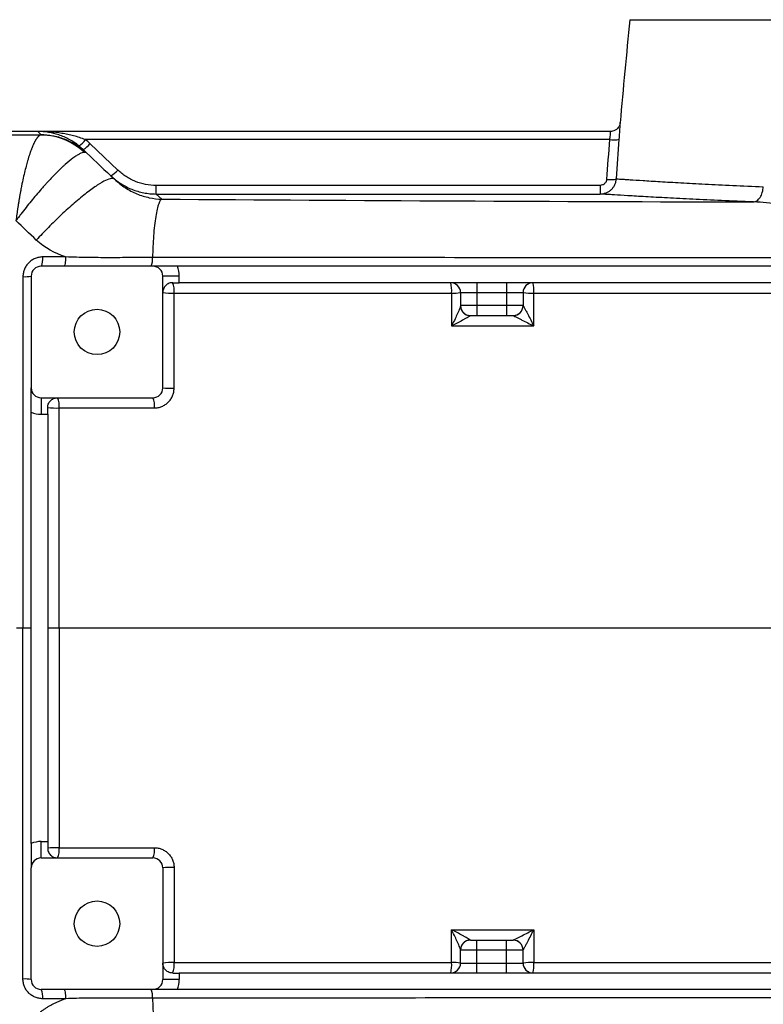
# Model space of a CAD drawing. Units: inches. Extents: x -70 to 56, y -29 to 41.
# Drawn here: x 8 to 17, y -22 to -10 of the extents above; entities that cross this region are included whole.
import ezdxf

# ---------------------------------------------------------------- set-up
doc = ezdxf.new("R2010")
doc.units = ezdxf.units.IN
doc.header["$MEASUREMENT"] = 0

msp = doc.modelspace()

# ---------------------------------------------------------------- linework, layer by layer
at = {"color": 7, "linetype": 'Continuous', "lineweight": 25}
for p, q in [((15.515, -9.997), (24.018, -9.997)), ((8.429, -11.336), (5.003, -11.336)), ((15.28, -11.336), (8.429, -11.336)), ((8.429, -11.336), (8.47, -11.376)), ((15.269, -11.433), (8.996, -11.433)), ((9.012, -11.592), (8.971, -11.553)), ((9.384, -11.798), (9.053, -11.483)), ((9.845, -12.085), (9.845, -11.982)), ((15.157, -11.982), (9.845, -11.982)), ((9.845, -12.085), (15.157, -12.085)), ((9.912, -12.147), (9.845, -12.085)), ((9.806, -12.95), (8.467, -12.95)), ((20.774, -12.95), (10.098, -12.95)), ((8.349, -13.068), (8.349, -14.407)), ((9.924, -14.407), (9.924, -13.068)), ((10.121, -13.068), (9.924, -13.068)), ((10.121, -13.147), (10.121, -13.068)), ((10.042, -13.147), (10.121, -13.147)), ((13.684, -13.147), (10.121, -13.147)), ((13.684, -13.147), (13.684, -13.265)), ((14.038, -13.147), (13.684, -13.147)), ((14.038, -13.147), (14.038, -13.265)), ((20.751, -13.147), (14.038, -13.147)), ((13.487, -13.265), (13.684, -13.265)), ((13.487, -13.265), (13.487, -13.422)), ((13.684, -13.265), (14.038, -13.265)), ((13.684, -13.265), (13.684, -13.422)), ((14.038, -13.265), (14.235, -13.265)), ((14.038, -13.265), (14.038, -13.422)), ((14.235, -13.265), (14.235, -13.422)), ((13.684, -13.422), (13.487, -13.422)), ((13.684, -13.422), (13.684, -13.541)), ((14.038, -13.422), (13.684, -13.422)), ((14.235, -13.422), (14.038, -13.422)), ((14.038, -13.422), (14.038, -13.541)), ((13.605, -13.541), (13.684, -13.541)), ((13.684, -13.541), (14.038, -13.541)), ((14.038, -13.541), (14.117, -13.541)), ((8.467, -14.525), (9.806, -14.525)), ((8.467, -14.525), (8.467, -14.722)), ((8.349, -19.863), (8.349, -14.699)), ((8.467, -14.722), (8.546, -14.722)), ((8.546, -14.722), (8.546, -14.643)), ((8.546, -14.722), (8.546, -19.84)), ((8.25, -17.281), (8.349, -17.281)), ((8.546, -17.281), (8.683, -17.281)), ((8.467, -20.037), (8.467, -19.84)), ((8.467, -19.84), (8.546, -19.84)), ((8.546, -19.84), (8.546, -19.919)), ((8.467, -20.037), (9.806, -20.037)), ((8.349, -21.493), (8.349, -20.155)), ((9.924, -20.155), (9.924, -21.493)), ((13.605, -21.021), (13.684, -21.021)), ((13.684, -21.139), (13.684, -21.021)), ((13.684, -21.021), (14.038, -21.021)), ((14.038, -21.139), (14.038, -21.021)), ((14.038, -21.021), (14.117, -21.021)), ((13.487, -21.296), (13.487, -21.139)), ((13.684, -21.139), (13.487, -21.139)), ((13.684, -21.296), (13.684, -21.139)), ((14.038, -21.139), (13.684, -21.139)), ((14.038, -21.296), (14.038, -21.139)), ((14.235, -21.139), (14.038, -21.139)), ((14.235, -21.296), (14.235, -21.139)), ((13.487, -21.296), (13.684, -21.296)), ((13.684, -21.415), (13.684, -21.296)), ((13.684, -21.296), (14.038, -21.296)), ((14.038, -21.296), (14.235, -21.296)), ((14.038, -21.415), (14.038, -21.296)), ((10.042, -21.415), (10.121, -21.415)), ((10.121, -21.415), (10.121, -21.493)), ((13.684, -21.415), (10.121, -21.415)), ((14.038, -21.415), (13.684, -21.415)), ((20.751, -21.415), (14.038, -21.415)), ((10.121, -21.493), (9.924, -21.493)), ((9.806, -21.611), (8.467, -21.611)), ((20.774, -21.611), (10.098, -21.611))]:
    msp.add_line(p, q, dxfattribs=at)
at = {"color": 7, "linetype": 'Continuous', "lineweight": 25, "flags": 128}
msp.add_lwpolyline([(13.487, -13.425), (13.489, -13.448), (13.495, -13.468)], dxfattribs=at)
at = {"color": 7, "linetype": 'Continuous', "lineweight": 25}
for centre in [(9.137, -13.737), (9.137, -20.824)]:
    msp.add_circle(centre, 0.272, dxfattribs=at)
for centre, radius, start, end in [((86.005, -17.281), 70.866, 174.10085, 175.10229), ((8.733, -11.253), 0.32, 306.3938, 325.5886), ((15.316, -11.174), 0.264, 259.8658, 285.6365), ((8.822, -11.298), 0.295, 300.3203, 321.2861), ((9.154, -11.613), 0.295, 300.3203, 321.2861), ((8.301, -12.865), 0.187, 332.8701, 7.9264), ((9.611, -12.869), 0.191, 334.8649, 7.0667), ((8.467, -13.068), 0.118, 90, 180), ((9.806, -13.068), 0.118, 0, 90), ((9.806, -13.068), 0.315, 0, 22.0243), ((8.272, -12.678), 0.397, 266.82, 281.1719), ((9.818, -13.24), 0.242, 352.4536, 22.524), ((13.369, -13.265), 0.118, 0, 90), ((13.044, -13.24), 0.338, 354.5458, 15.9151), ((14.353, -13.265), 0.118, 90, 180), ((13.979, -13.239), 0.385, 355.208, 13.9103), ((10.022, -12.647), 0.626, 261.0044, 273.3638), ((13.405, -12.812), 0.461, 266.9035, 280.2285), ((14.329, -12.686), 0.587, 260.755, 273.2941), ((13.605, -13.422), 0.118, 180, 270), ((14.117, -13.422), 0.118, 270, 0), ((14.117, -13.423), 0.118, 270.0159, 0.1197), ((8.467, -14.407), 0.118, 180, 270), ((9.806, -14.407), 0.118, 270, 0), ((10.022, -13.542), 0.87, 263.5496, 272.4193), ((8.471, -14.617), 0.214, 351.747, 25.4115), ((9.592, -14.616), 0.233, 352.3873, 23.2032), ((8.467, -14.407), 0.315, 247.9757, 270), ((8.645, -13.682), 0.966, 264.1271, 272.2377), ((8.467, -20.155), 0.315, 90, 112.0243), ((8.645, -20.88), 0.966, 87.7623, 95.8729), ((8.471, -19.945), 0.214, 334.5885, 8.253), ((9.592, -19.945), 0.233, 336.7968, 7.6127), ((8.467, -20.155), 0.118, 90, 180), ((9.806, -20.155), 0.118, 0, 90), ((10.022, -21.02), 0.87, 87.5807, 96.4504), ((13.605, -21.139), 0.118, 90, 180), ((13.603, -21.137), 0.116, 136.7713, 179.9497), ((14.117, -21.139), 0.118, 0, 90), ((14.117, -21.139), 0.118, 359.8803, 89.9841), ((10.022, -21.914), 0.626, 86.6362, 98.9956), ((9.818, -21.322), 0.242, 337.476, 7.5464), ((13.044, -21.322), 0.338, 344.0849, 5.4542), ((13.369, -21.296), 0.118, 270, 0), ((13.405, -21.75), 0.461, 79.7715, 93.0965), ((14.329, -21.876), 0.587, 86.7059, 99.245), ((14.353, -21.296), 0.118, 180, 270), ((13.979, -21.322), 0.385, 346.0897, 4.792), ((8.272, -21.883), 0.397, 78.8281, 93.18), ((8.467, -21.493), 0.118, 180, 270), ((9.806, -21.493), 0.118, 270, 0), ((9.806, -21.493), 0.315, 337.9757, 0), ((8.301, -21.697), 0.187, 352.0736, 27.1299), ((9.611, -21.693), 0.191, 352.9333, 25.1351)]:
    msp.add_arc(centre, radius, start, end, dxfattribs=at)
at = {"color": 8, "linetype": 'Continuous', "lineweight": 25}
for centre, radius, start, end in [((13.605, -13.424), 0.118, 201.8303, 269.3787), ((13.605, -21.138), 0.119, 90.713, 136.765)]:
    msp.add_arc(centre, radius, start, end, dxfattribs=at)
at = {"color": 7, "linetype": 'Continuous', "lineweight": 25}
for points, knots in [([(15.398, -11.23), (15.397, -11.237), (15.395, -11.254), (15.383, -11.278), (15.364, -11.303), (15.338, -11.323), (15.309, -11.335), (15.289, -11.335), (15.28, -11.335)], [0, 0, 0, 0, 0.11178, 0.298721, 0.459576, 0.655695, 0.856046, 1, 1, 1, 1]), ([(5.003, -11.366), (5.074, -11.366), (5.145, -11.367), (5.288, -11.368), (5.359, -11.368), (5.574, -11.369), (5.718, -11.37), (6.152, -11.371), (6.443, -11.372), (7.025, -11.373), (7.316, -11.373), (7.75, -11.374), (7.894, -11.375), (8.109, -11.375), (8.181, -11.376), (8.323, -11.377), (8.394, -11.377), (8.466, -11.377)], [0, 0, 0, 0, 0.0625, 0.0625, 0.125, 0.125, 0.25, 0.25, 0.5, 0.5, 0.75, 0.75, 0.875, 0.875, 0.9375, 0.9375, 1, 1, 1, 1]), ([(8.466, -11.377), (8.464, -11.378), (8.462, -11.378), (8.458, -11.38), (8.454, -11.381), (8.451, -11.383), (8.447, -11.386), (8.443, -11.389), (8.439, -11.392), (8.434, -11.396), (8.43, -11.401), (8.426, -11.405), (8.422, -11.411), (8.417, -11.416), (8.413, -11.423), (8.408, -11.429), (8.404, -11.437), (8.399, -11.444), (8.395, -11.453), (8.39, -11.461), (8.385, -11.471), (8.38, -11.48), (8.375, -11.491), (8.371, -11.502), (8.366, -11.513), (8.361, -11.525), (8.356, -11.537), (8.351, -11.55), (8.346, -11.563), (8.341, -11.577), (8.336, -11.591), (8.331, -11.606), (8.326, -11.622), (8.321, -11.637), (8.316, -11.653), (8.311, -11.67), (8.302, -11.702), (8.287, -11.753), (8.268, -11.83), (8.248, -11.917), (8.233, -11.993), (8.221, -12.053), (8.214, -12.092), (8.207, -12.131), (8.201, -12.17), (8.194, -12.21), (8.188, -12.249), (8.182, -12.288), (8.177, -12.327), (8.171, -12.365), (8.168, -12.391), (8.166, -12.404)], [0, 0, 0, 0, 0.012739, 0.025587, 0.038544, 0.05161, 0.064782, 0.078059, 0.091441, 0.104926, 0.118513, 0.132199, 0.145983, 0.159864, 0.173839, 0.187907, 0.202065, 0.216311, 0.230643, 0.245058, 0.259553, 0.274127, 0.288776, 0.303498, 0.318289, 0.333147, 0.348068, 0.363049, 0.378087, 0.393179, 0.408321, 0.423509, 0.43874, 0.454011, 0.469317, 0.484655, 0.500021, 0.555508, 0.615833, 0.68068, 0.749613, 0.775732, 0.801649, 0.827348, 0.852815, 0.878034, 0.902994, 0.927681, 0.952084, 0.976194, 1, 1, 1, 1]), ([(8.922, -11.51), (8.903, -11.495), (8.884, -11.481), (8.844, -11.454), (8.824, -11.442), (8.784, -11.42), (8.763, -11.41), (8.722, -11.392), (8.701, -11.384), (8.639, -11.363), (8.597, -11.353), (8.534, -11.343), (8.513, -11.34), (8.481, -11.338), (8.471, -11.337), (8.45, -11.336), (8.439, -11.336), (8.429, -11.336)], [0, 0, 0, 0, 0.125, 0.125, 0.25, 0.25, 0.375, 0.375, 0.5, 0.5, 0.75, 0.75, 0.875, 0.875, 0.9375, 0.9375, 1, 1, 1, 1]), ([(8.996, -11.433), (8.973, -11.424), (8.95, -11.416), (8.904, -11.401), (8.88, -11.395), (8.833, -11.382), (8.81, -11.377), (8.762, -11.367), (8.739, -11.362), (8.667, -11.351), (8.62, -11.345), (8.548, -11.34), (8.524, -11.338), (8.476, -11.336), (8.452, -11.336), (8.429, -11.336)], [0, 0, 0, 0, 0.125, 0.125, 0.25, 0.25, 0.375, 0.375, 0.5, 0.5, 0.75, 0.75, 0.875, 0.875, 1, 1, 1, 1]), ([(8.985, -11.586), (8.915, -11.521), (8.833, -11.468), (8.656, -11.397), (8.561, -11.378), (8.466, -11.377)], [0, 0, 0, 0, 0.5, 0.5, 1, 1, 1, 1]), ([(8.47, -11.376), (8.52, -11.376), (8.57, -11.38), (8.668, -11.399), (8.716, -11.413), (8.808, -11.45), (8.853, -11.473), (8.937, -11.527), (8.976, -11.557), (9.012, -11.592)], [0, 0, 0, 0, 0.25, 0.25, 0.5, 0.5, 0.75, 0.75, 1, 1, 1, 1]), ([(8.985, -11.586), (8.969, -11.587), (8.95, -11.594), (8.916, -11.611), (8.904, -11.618), (8.877, -11.635), (8.863, -11.644), (8.82, -11.677), (8.788, -11.703), (8.746, -11.741), (8.737, -11.748), (8.719, -11.765), (8.71, -11.773), (8.683, -11.799), (8.665, -11.817), (8.609, -11.874), (8.57, -11.915), (8.52, -11.969), (8.51, -11.981), (8.49, -12.003), (8.48, -12.015), (8.449, -12.049), (8.429, -12.073), (8.368, -12.145), (8.328, -12.195), (8.266, -12.272), (8.246, -12.298), (8.216, -12.338), (8.206, -12.351), (8.191, -12.371), (8.186, -12.377), (8.176, -12.391), (8.171, -12.397), (8.166, -12.404)], [0, 0, 0, 0, 0.125, 0.125, 0.1875, 0.1875, 0.25, 0.25, 0.375, 0.375, 0.40625, 0.40625, 0.4375, 0.4375, 0.5, 0.5, 0.625, 0.625, 0.65625, 0.65625, 0.6875, 0.6875, 0.75, 0.75, 0.875, 0.875, 0.9375, 0.9375, 0.96875, 0.96875, 0.984375, 0.984375, 1, 1, 1, 1]), ([(9.345, -11.908), (9.338, -11.901), (9.325, -11.898), (9.29, -11.902), (9.268, -11.909), (9.211, -11.935), (9.178, -11.954), (9.101, -12.005), (9.059, -12.036), (8.966, -12.108), (8.916, -12.149), (8.814, -12.238), (8.761, -12.285), (8.657, -12.384), (8.605, -12.435), (8.504, -12.537), (8.456, -12.587), (8.41, -12.636)], [0, 0, 0, 0, 0.125, 0.125, 0.25, 0.25, 0.375, 0.375, 0.5, 0.5, 0.625, 0.625, 0.75, 0.75, 0.875, 0.875, 1, 1, 1, 1]), ([(9.303, -11.868), (9.339, -11.902), (9.378, -11.933), (9.441, -11.973), (9.463, -11.986), (9.507, -12.008), (9.53, -12.019), (9.599, -12.047), (9.647, -12.061), (9.72, -12.075), (9.745, -12.079), (9.795, -12.083), (9.82, -12.085), (9.845, -12.085)], [0, 0, 0, 0, 0.25, 0.25, 0.375, 0.375, 0.5, 0.5, 0.75, 0.75, 0.875, 0.875, 1, 1, 1, 1]), ([(9.345, -11.908), (9.386, -11.946), (9.429, -11.98), (9.519, -12.038), (9.566, -12.062), (9.662, -12.103), (9.712, -12.118), (9.812, -12.14), (9.862, -12.146), (9.912, -12.147)], [0, 0, 0, 0, 0.25, 0.25, 0.5, 0.5, 0.75, 0.75, 1, 1, 1, 1]), ([(9.845, -11.982), (9.803, -11.982), (9.76, -11.978), (9.677, -11.962), (9.636, -11.95), (9.577, -11.926), (9.558, -11.917), (9.52, -11.898), (9.502, -11.887), (9.448, -11.853), (9.415, -11.827), (9.384, -11.798)], [0, 0, 0, 0, 0.25, 0.25, 0.5, 0.5, 0.625, 0.625, 0.75, 0.75, 1, 1, 1, 1]), ([(15.157, -12.085), (15.169, -12.085), (15.182, -12.083), (15.206, -12.079), (15.218, -12.075), (15.24, -12.066), (15.252, -12.061), (15.272, -12.048), (15.282, -12.04), (15.3, -12.024), (15.308, -12.014), (15.322, -11.995), (15.329, -11.984), (15.339, -11.962), (15.344, -11.951), (15.35, -11.927), (15.352, -11.915), (15.353, -11.903)], [0, 0, 0, 0, 0.125, 0.125, 0.25, 0.25, 0.375, 0.375, 0.5, 0.5, 0.625, 0.625, 0.75, 0.75, 0.875, 0.875, 1, 1, 1, 1]), ([(15.235, -11.909), (15.235, -11.914), (15.234, -11.919), (15.232, -11.928), (15.23, -11.933), (15.226, -11.942), (15.223, -11.946), (15.218, -11.954), (15.214, -11.957), (15.207, -11.964), (15.203, -11.967), (15.195, -11.972), (15.191, -11.975), (15.177, -11.98), (15.167, -11.982), (15.157, -11.982)], [0, 0, 0, 0, 0.125, 0.125, 0.25, 0.25, 0.375, 0.375, 0.5, 0.5, 0.625, 0.625, 0.75, 0.75, 1, 1, 1, 1]), ([(15.235, -11.909), (15.25, -11.91), (15.265, -11.911), (15.292, -11.911), (15.305, -11.911), (15.326, -11.91), (15.335, -11.909), (15.348, -11.906), (15.352, -11.904), (15.353, -11.903)], [0, 0, 0, 0, 0.25, 0.25, 0.5, 0.5, 0.75, 0.75, 1, 1, 1, 1]), ([(15.353, -11.903), (15.358, -11.903), (15.365, -11.903), (15.384, -11.905), (15.407, -11.906), (15.439, -11.908), (15.474, -11.911), (15.494, -11.912), (15.56, -11.916), (15.637, -11.921), (15.733, -11.927), (15.801, -11.932), (15.838, -11.934), (15.914, -11.938), (15.953, -11.941), (16.037, -11.945), (16.08, -11.948), (16.215, -11.956), (16.311, -11.961), (16.518, -11.971), (16.628, -11.977), (16.861, -11.988), (16.984, -11.993), (17.11, -11.998)], [0, 0, 0, 0, 0.0625, 0.0625, 0.125, 0.1875, 0.1875, 0.25, 0.25, 0.375, 0.4375, 0.4375, 0.5, 0.5, 0.5625, 0.5625, 0.625, 0.625, 0.75, 0.75, 0.875, 0.875, 1, 1, 1, 1]), ([(15.157, -11.982), (15.157, -11.996), (15.157, -12.01), (15.157, -12.034), (15.157, -12.046), (15.157, -12.064), (15.157, -12.072), (15.157, -12.082), (15.157, -12.084), (15.157, -12.085)], [0, 0, 0, 0, 0.25, 0.25, 0.5, 0.5, 0.75, 0.75, 1, 1, 1, 1]), ([(16.993, -12.18), (17.006, -12.179), (17.02, -12.175), (17.047, -12.156), (17.06, -12.142), (17.083, -12.108), (17.092, -12.087), (17.105, -12.043), (17.109, -12.02), (17.11, -11.998)], [0, 0, 0, 0, 0.25, 0.25, 0.5, 0.5, 0.75, 0.75, 1, 1, 1, 1]), ([(16.993, -12.18), (16.861, -12.175), (16.733, -12.17), (16.489, -12.159), (16.374, -12.153), (16.159, -12.143), (16.058, -12.137), (15.918, -12.13), (15.872, -12.127), (15.785, -12.123), (15.744, -12.12), (15.664, -12.116), (15.627, -12.114), (15.556, -12.109), (15.455, -12.103), (15.374, -12.098), (15.306, -12.094), (15.285, -12.093), (15.247, -12.09), (15.214, -12.088), (15.19, -12.087), (15.17, -12.085), (15.163, -12.085), (15.157, -12.085)], [0, 0, 0, 0, 0.125, 0.125, 0.25, 0.25, 0.375, 0.375, 0.4375, 0.4375, 0.5, 0.5, 0.5625, 0.5625, 0.625, 0.75, 0.75, 0.8125, 0.8125, 0.875, 0.9375, 0.9375, 1, 1, 1, 1]), ([(9.912, -12.147), (9.906, -12.149), (9.9, -12.154), (9.887, -12.173), (9.881, -12.186), (9.868, -12.221), (9.862, -12.242), (9.85, -12.293), (9.844, -12.323), (9.834, -12.389), (9.829, -12.425), (9.82, -12.502), (9.816, -12.543), (9.81, -12.628), (9.807, -12.672), (9.803, -12.759), (9.802, -12.802), (9.801, -12.845)], [0, 0, 0, 0, 0.125, 0.125, 0.25, 0.25, 0.375, 0.375, 0.5, 0.5, 0.625, 0.625, 0.75, 0.75, 0.875, 0.875, 1, 1, 1, 1]), ([(8.486, -12.839), (8.471, -12.839), (8.455, -12.841), (8.433, -12.845), (8.426, -12.847), (8.411, -12.851), (8.403, -12.854), (8.382, -12.863), (8.369, -12.87), (8.343, -12.887), (8.331, -12.897), (8.309, -12.919), (8.299, -12.93), (8.286, -12.95), (8.282, -12.957), (8.275, -12.97), (8.271, -12.977), (8.262, -12.999), (8.258, -13.013), (8.252, -13.044), (8.25, -13.059), (8.25, -13.075)], [0, 0, 0, 0, 0.125, 0.125, 0.1875, 0.1875, 0.25, 0.25, 0.375, 0.375, 0.5, 0.5, 0.625, 0.625, 0.6875, 0.6875, 0.75, 0.75, 0.875, 0.875, 1, 1, 1, 1]), ([(8.761, -12.839), (8.683, -12.839), (8.605, -12.839), (8.527, -12.839), (8.514, -12.839), (8.5, -12.839), (8.486, -12.839)], [0, 0, 0, 0, 0.006000007, 0.006000007, 0.006000007, 0.007063375, 0.007063375, 0.007063375, 0.007063375]), ([(8.761, -12.839), (8.761, -12.854), (8.76, -12.869), (8.758, -12.896), (8.757, -12.908), (8.753, -12.928), (8.751, -12.936), (8.747, -12.947), (8.745, -12.95), (8.742, -12.95)], [0, 0, 0, 0, 0.25, 0.25, 0.5, 0.5, 0.75, 0.75, 1, 1, 1, 1]), ([(9.801, -12.845), (9.714, -12.845), (9.627, -12.846), (9.454, -12.847), (9.367, -12.848), (9.194, -12.848), (9.107, -12.847), (8.934, -12.844), (8.847, -12.842), (8.761, -12.839)], [0, 0, 0, 0, 0.25, 0.25, 0.5, 0.5, 0.75, 0.75, 1, 1, 1, 1]), ([(17.282, -12.85), (16.656, -12.849), (16.031, -12.849), (14.781, -12.849), (14.157, -12.848), (12.909, -12.847), (12.286, -12.847), (11.042, -12.846), (10.421, -12.846), (9.801, -12.845)], [0, 0, 0, 0, 0.25, 0.25, 0.5, 0.5, 0.75, 0.75, 1, 1, 1, 1]), ([(10.098, -12.95), (10.082, -12.95), (10.067, -12.95), (10.045, -12.95), (10.037, -12.95), (10.023, -12.95), (10.015, -12.95), (9.98, -12.95), (9.953, -12.95), (9.881, -12.95), (9.843, -12.95), (9.806, -12.95)], [0, 0, 0, 0, 0.125, 0.125, 0.1875, 0.1875, 0.25, 0.25, 0.5, 0.5, 1, 1, 1, 1]), ([(8.25, -13.075), (8.25, -13.775), (8.25, -14.476), (8.25, -15.878), (8.25, -16.579), (8.25, -17.281)], [0, 0, 0, 0, 0.5, 0.5, 1, 1, 1, 1]), ([(10.042, -13.147), (10.032, -13.147), (10.022, -13.148), (10.005, -13.153), (9.996, -13.156), (9.981, -13.163), (9.974, -13.168), (9.962, -13.178), (9.957, -13.183), (9.947, -13.194), (9.943, -13.2), (9.936, -13.213), (9.933, -13.219), (9.929, -13.232), (9.927, -13.238), (9.925, -13.252), (9.924, -13.258), (9.924, -13.265)], [0, 0, 0, 0, 0.125, 0.125, 0.25, 0.25, 0.375, 0.375, 0.5, 0.5, 0.625, 0.625, 0.75, 0.75, 0.875, 0.875, 1, 1, 1, 1]), ([(14.363, -13.272), (14.901, -13.272), (15.439, -13.272), (16.516, -13.272), (17.055, -13.272), (18.672, -13.272), (19.75, -13.272), (20.83, -13.272)], [0, 0, 0, 0, 0.25, 0.25, 0.5, 0.5, 1, 1, 1, 1]), ([(13.487, -13.425), (13.487, -13.427), (13.487, -13.429), (13.485, -13.435), (13.484, -13.439), (13.479, -13.451), (13.476, -13.46), (13.468, -13.479), (13.463, -13.489), (13.454, -13.51), (13.449, -13.521), (13.434, -13.554), (13.424, -13.576), (13.402, -13.62), (13.391, -13.642), (13.38, -13.665)], [0, 0, 0, 0, 0.0625, 0.0625, 0.125, 0.125, 0.25, 0.25, 0.375, 0.375, 0.5, 0.5, 0.75, 0.75, 1, 1, 1, 1]), ([(14.235, -13.422), (14.235, -13.422), (14.236, -13.423), (14.239, -13.426), (14.241, -13.429), (14.245, -13.436), (14.247, -13.44), (14.252, -13.449), (14.255, -13.454), (14.263, -13.469), (14.268, -13.479), (14.28, -13.501), (14.286, -13.513), (14.304, -13.547), (14.316, -13.57), (14.339, -13.617), (14.351, -13.641), (14.363, -13.665)], [0, 0, 0, 0, 0.0625, 0.0625, 0.125, 0.125, 0.1875, 0.1875, 0.25, 0.25, 0.375, 0.375, 0.5, 0.5, 0.75, 0.75, 1, 1, 1, 1]), ([(13.603, -13.542), (13.603, -13.543), (13.601, -13.544), (13.597, -13.547), (13.594, -13.549), (13.584, -13.556), (13.576, -13.561), (13.559, -13.571), (13.549, -13.576), (13.53, -13.587), (13.52, -13.592), (13.489, -13.609), (13.468, -13.62), (13.425, -13.642), (13.402, -13.654), (13.38, -13.665)], [0, 0, 0, 0, 0.0625, 0.0625, 0.125, 0.125, 0.25, 0.25, 0.375, 0.375, 0.5, 0.5, 0.75, 0.75, 1, 1, 1, 1]), ([(14.117, -13.541), (14.117, -13.541), (14.118, -13.541), (14.122, -13.543), (14.125, -13.545), (14.132, -13.549), (14.137, -13.551), (14.146, -13.556), (14.151, -13.558), (14.166, -13.566), (14.177, -13.571), (14.199, -13.582), (14.21, -13.588), (14.245, -13.606), (14.269, -13.617), (14.316, -13.641), (14.339, -13.653), (14.363, -13.665)], [0, 0, 0, 0, 0.0625, 0.0625, 0.125, 0.125, 0.1875, 0.1875, 0.25, 0.25, 0.375, 0.375, 0.5, 0.5, 0.75, 0.75, 1, 1, 1, 1]), ([(8.349, -14.699), (8.349, -14.683), (8.349, -14.668), (8.349, -14.646), (8.349, -14.638), (8.349, -14.623), (8.349, -14.616), (8.349, -14.58), (8.349, -14.554), (8.349, -14.481), (8.349, -14.444), (8.349, -14.407)], [0, 0, 0, 0, 0.125, 0.125, 0.1875, 0.1875, 0.25, 0.25, 0.5, 0.5, 1, 1, 1, 1]), ([(9.823, -14.647), (9.838, -14.647), (9.853, -14.646), (9.876, -14.641), (9.883, -14.64), (9.898, -14.635), (9.905, -14.632), (9.927, -14.624), (9.94, -14.616), (9.966, -14.599), (9.978, -14.59), (10, -14.568), (10.01, -14.556), (10.023, -14.537), (10.027, -14.53), (10.034, -14.516), (10.037, -14.509), (10.046, -14.488), (10.051, -14.473), (10.057, -14.443), (10.059, -14.427), (10.059, -14.411)], [0, 0, 0, 0, 0.125, 0.125, 0.1875, 0.1875, 0.25, 0.25, 0.375, 0.375, 0.5, 0.5, 0.625, 0.625, 0.6875, 0.6875, 0.75, 0.75, 0.875, 0.875, 1, 1, 1, 1]), ([(8.546, -14.643), (8.546, -14.633), (8.547, -14.623), (8.552, -14.605), (8.555, -14.597), (8.563, -14.582), (8.567, -14.575), (8.577, -14.563), (8.582, -14.557), (8.594, -14.548), (8.6, -14.544), (8.612, -14.537), (8.618, -14.534), (8.631, -14.529), (8.638, -14.528), (8.651, -14.525), (8.658, -14.525), (8.664, -14.525)], [0, 0, 0, 0, 0.125, 0.125, 0.25, 0.25, 0.375, 0.375, 0.5, 0.5, 0.625, 0.625, 0.75, 0.75, 0.875, 0.875, 1, 1, 1, 1]), ([(8.25, -21.486), (8.25, -20.786), (8.25, -20.086), (8.25, -18.684), (8.25, -17.982), (8.25, -17.281)], [0, 0, 0, 0, 0.5, 0.5, 1, 1, 1, 1]), ([(8.349, -19.863), (8.349, -19.878), (8.349, -19.893), (8.349, -19.916), (8.349, -19.923), (8.349, -19.938), (8.349, -19.945), (8.349, -19.981), (8.349, -20.007), (8.349, -20.08), (8.349, -20.117), (8.349, -20.155)], [0, 0, 0, 0, 0.125, 0.125, 0.1875, 0.1875, 0.25, 0.25, 0.5, 0.5, 1, 1, 1, 1]), ([(8.546, -19.919), (8.546, -19.929), (8.547, -19.938), (8.552, -19.956), (8.555, -19.964), (8.563, -19.98), (8.567, -19.986), (8.577, -19.999), (8.582, -20.004), (8.594, -20.014), (8.6, -20.018), (8.612, -20.025), (8.618, -20.028), (8.631, -20.032), (8.638, -20.034), (8.651, -20.036), (8.658, -20.037), (8.664, -20.037)], [0, 0, 0, 0, 0.125, 0.125, 0.25, 0.25, 0.375, 0.375, 0.5, 0.5, 0.625, 0.625, 0.75, 0.75, 0.875, 0.875, 1, 1, 1, 1]), ([(9.823, -19.914), (9.838, -19.914), (9.853, -19.916), (9.876, -19.92), (9.883, -19.922), (9.898, -19.926), (9.905, -19.929), (9.927, -19.938), (9.94, -19.945), (9.966, -19.962), (9.978, -19.972), (10, -19.994), (10.01, -20.006), (10.023, -20.025), (10.027, -20.032), (10.034, -20.045), (10.037, -20.052), (10.046, -20.074), (10.051, -20.088), (10.057, -20.119), (10.059, -20.134), (10.059, -20.15)], [0, 0, 0, 0, 0.125, 0.125, 0.1875, 0.1875, 0.25, 0.25, 0.375, 0.375, 0.5, 0.5, 0.625, 0.625, 0.6875, 0.6875, 0.75, 0.75, 0.875, 0.875, 1, 1, 1, 1]), ([(13.603, -21.02), (13.603, -21.019), (13.601, -21.017), (13.597, -21.014), (13.594, -21.012), (13.584, -21.006), (13.576, -21.001), (13.559, -20.991), (13.549, -20.986), (13.53, -20.975), (13.52, -20.969), (13.489, -20.953), (13.468, -20.942), (13.425, -20.919), (13.402, -20.908), (13.38, -20.897)], [0, 0, 0, 0, 0.0625, 0.0625, 0.125, 0.125, 0.25, 0.25, 0.375, 0.375, 0.5, 0.5, 0.75, 0.75, 1, 1, 1, 1]), ([(13.487, -21.136), (13.487, -21.135), (13.487, -21.133), (13.485, -21.127), (13.484, -21.123), (13.479, -21.111), (13.476, -21.102), (13.468, -21.082), (13.463, -21.072), (13.454, -21.051), (13.449, -21.04), (13.434, -21.008), (13.424, -20.986), (13.402, -20.941), (13.391, -20.919), (13.38, -20.897)], [0, 0, 0, 0, 0.0625, 0.0625, 0.125, 0.125, 0.25, 0.25, 0.375, 0.375, 0.5, 0.5, 0.75, 0.75, 1, 1, 1, 1]), ([(14.117, -21.021), (14.117, -21.021), (14.118, -21.02), (14.122, -21.018), (14.125, -21.017), (14.132, -21.013), (14.137, -21.011), (14.146, -21.006), (14.151, -21.003), (14.166, -20.996), (14.177, -20.99), (14.199, -20.979), (14.21, -20.973), (14.245, -20.956), (14.269, -20.944), (14.316, -20.92), (14.339, -20.909), (14.363, -20.897)], [0, 0, 0, 0, 0.0625, 0.0625, 0.125, 0.125, 0.1875, 0.1875, 0.25, 0.25, 0.375, 0.375, 0.5, 0.5, 0.75, 0.75, 1, 1, 1, 1]), ([(14.235, -21.139), (14.235, -21.14), (14.236, -21.139), (14.239, -21.135), (14.241, -21.132), (14.245, -21.125), (14.247, -21.121), (14.252, -21.112), (14.255, -21.108), (14.263, -21.093), (14.268, -21.082), (14.28, -21.06), (14.286, -21.049), (14.304, -21.015), (14.316, -20.991), (14.339, -20.944), (14.351, -20.921), (14.363, -20.897)], [0, 0, 0, 0, 0.0625, 0.0625, 0.125, 0.125, 0.1875, 0.1875, 0.25, 0.25, 0.375, 0.375, 0.5, 0.5, 0.75, 0.75, 1, 1, 1, 1]), ([(10.042, -21.415), (10.032, -21.415), (10.022, -21.413), (10.005, -21.409), (9.996, -21.406), (9.981, -21.398), (9.974, -21.394), (9.962, -21.384), (9.957, -21.378), (9.947, -21.367), (9.943, -21.361), (9.936, -21.349), (9.933, -21.342), (9.929, -21.33), (9.927, -21.323), (9.925, -21.31), (9.924, -21.303), (9.924, -21.296)], [0, 0, 0, 0, 0.125, 0.125, 0.25, 0.25, 0.375, 0.375, 0.5, 0.5, 0.625, 0.625, 0.75, 0.75, 0.875, 0.875, 1, 1, 1, 1]), ([(14.363, -21.29), (14.901, -21.29), (15.439, -21.29), (16.516, -21.29), (17.055, -21.29), (18.672, -21.29), (19.75, -21.29), (20.83, -21.29)], [0, 0, 0, 0, 0.25, 0.25, 0.5, 0.5, 1, 1, 1, 1]), ([(8.486, -21.722), (8.471, -21.722), (8.455, -21.721), (8.433, -21.716), (8.426, -21.714), (8.411, -21.71), (8.403, -21.707), (8.382, -21.699), (8.369, -21.691), (8.343, -21.675), (8.331, -21.665), (8.309, -21.643), (8.299, -21.631), (8.286, -21.612), (8.282, -21.605), (8.275, -21.591), (8.271, -21.584), (8.262, -21.563), (8.258, -21.548), (8.252, -21.518), (8.25, -21.502), (8.25, -21.486)], [0, 0, 0, 0, 0.125, 0.125, 0.1875, 0.1875, 0.25, 0.25, 0.375, 0.375, 0.5, 0.5, 0.625, 0.625, 0.6875, 0.6875, 0.75, 0.75, 0.875, 0.875, 1, 1, 1, 1]), ([(8.742, -21.611), (8.745, -21.611), (8.747, -21.614), (8.751, -21.625), (8.753, -21.633), (8.757, -21.654), (8.758, -21.666), (8.76, -21.693), (8.761, -21.707), (8.761, -21.722)], [0, 0, 0, 0, 0.25, 0.25, 0.5, 0.5, 0.75, 0.75, 1, 1, 1, 1]), ([(10.098, -21.611), (10.082, -21.611), (10.067, -21.611), (10.045, -21.611), (10.037, -21.611), (10.023, -21.611), (10.015, -21.611), (9.98, -21.611), (9.953, -21.611), (9.881, -21.611), (9.843, -21.611), (9.806, -21.611)], [0, 0, 0, 0, 0.125, 0.125, 0.1875, 0.1875, 0.25, 0.25, 0.5, 0.5, 1, 1, 1, 1]), ([(8.41, -21.925), (8.415, -21.921), (8.424, -21.913), (8.438, -21.9), (8.452, -21.888), (8.466, -21.877), (8.481, -21.865), (8.496, -21.854), (8.512, -21.843), (8.528, -21.833), (8.544, -21.822), (8.56, -21.812), (8.577, -21.803), (8.594, -21.793), (8.611, -21.784), (8.629, -21.775), (8.647, -21.767), (8.665, -21.759), (8.683, -21.751), (8.702, -21.743), (8.721, -21.736), (8.741, -21.729), (8.754, -21.724), (8.761, -21.722)], [0, 0, 0, 0, 0.045337, 0.09076, 0.136295, 0.181964, 0.22779, 0.273796, 0.320004, 0.366438, 0.413118, 0.460067, 0.507305, 0.554854, 0.602733, 0.650964, 0.699566, 0.748557, 0.797957, 0.847784, 0.898055, 0.948788, 1, 1, 1, 1]), ([(8.761, -21.722), (8.683, -21.722), (8.605, -21.722), (8.527, -21.722), (8.514, -21.722), (8.5, -21.722), (8.486, -21.722)], [0, 0, 0, 0, 0.006000007, 0.006000007, 0.006000007, 0.007063375, 0.007063375, 0.007063375, 0.007063375]), ([(9.801, -21.716), (9.714, -21.716), (9.627, -21.716), (9.454, -21.714), (9.367, -21.714), (9.194, -21.714), (9.107, -21.714), (8.934, -21.717), (8.847, -21.72), (8.761, -21.722)], [0, 0, 0, 0, 0.25, 0.25, 0.5, 0.5, 0.75, 0.75, 1, 1, 1, 1]), ([(17.282, -21.712), (16.656, -21.712), (16.031, -21.712), (14.781, -21.713), (14.157, -21.713), (12.909, -21.714), (12.286, -21.714), (11.042, -21.715), (10.421, -21.716), (9.801, -21.716)], [0, 0, 0, 0, 0.25, 0.25, 0.5, 0.5, 0.75, 0.75, 1, 1, 1, 1]), ([(9.801, -21.716), (9.802, -21.759), (9.803, -21.803), (9.807, -21.89), (9.81, -21.933), (9.816, -22.018), (9.82, -22.059), (9.829, -22.137), (9.834, -22.173), (9.844, -22.239), (9.85, -22.268), (9.862, -22.319), (9.868, -22.341), (9.881, -22.376), (9.887, -22.389), (9.9, -22.407), (9.906, -22.413), (9.912, -22.414)], [0, 0, 0, 0, 0.125, 0.125, 0.25, 0.25, 0.375, 0.375, 0.5, 0.5, 0.625, 0.625, 0.75, 0.75, 0.875, 0.875, 1, 1, 1, 1])]:
    msp.add_open_spline(points, degree=3, knots=knots, dxfattribs=at)
at = {"color": 8, "linetype": 'Continuous', "lineweight": 25}
for points, knots in [([(15.387, -11.428), (15.388, -11.414), (15.391, -11.375), (15.394, -11.316), (15.397, -11.263), (15.398, -11.232), (15.398, -11.231), (15.398, -11.23)], [0, 0, 0, 0, 0.129218, 0.365127, 0.599152, 0.831401, 1, 1, 1, 1]), ([(15.28, -11.337), (15.28, -11.337), (15.28, -11.338), (15.279, -11.353), (15.277, -11.379), (15.273, -11.408), (15.27, -11.427), (15.269, -11.433)], [0, 0, 0, 0, 0.172095, 0.40497, 0.638135, 0.872002, 1, 1, 1, 1])]:
    msp.add_open_spline(points, degree=3, knots=knots, dxfattribs=at)
at = {"color": 7, "linetype": 'Continuous', "lineweight": 25}
for points in [[(8.466, -11.377), (8.469, -11.377), (8.47, -11.376), (8.47, -11.376)], [(9.053, -11.483), (9.035, -11.465), (9.016, -11.449), (8.996, -11.433)], [(15.269, -11.433), (15.257, -11.592), (15.246, -11.75), (15.235, -11.909)], [(15.353, -11.903), (15.363, -11.744), (15.375, -11.586), (15.387, -11.428)], [(8.922, -11.51), (8.939, -11.524), (8.956, -11.538), (8.971, -11.553)], [(9.012, -11.592), (9.008, -11.587), (8.999, -11.586), (8.985, -11.586)], [(9.012, -11.592), (9.123, -11.697), (9.234, -11.803), (9.345, -11.908)], [(9.912, -12.147), (12.256, -12.162), (14.622, -12.174), (16.993, -12.18)], [(17.311, -12.207), (17.203, -12.193), (17.096, -12.183), (16.993, -12.18)], [(8.41, -12.636), (8.329, -12.559), (8.247, -12.481), (8.166, -12.404)], [(8.761, -12.839), (8.633, -12.797), (8.509, -12.73), (8.41, -12.636)], [(10.059, -14.411), (10.059, -14.031), (10.059, -13.651), (10.059, -13.272)], [(10.059, -13.272), (11.163, -13.272), (12.271, -13.272), (13.38, -13.272)], [(13.38, -13.272), (13.38, -13.403), (13.38, -13.534), (13.38, -13.665)], [(14.363, -13.665), (14.363, -13.534), (14.363, -13.403), (14.363, -13.272)], [(13.38, -13.665), (13.708, -13.665), (14.035, -13.665), (14.363, -13.665)], [(8.683, -17.281), (8.683, -16.403), (8.683, -15.525), (8.683, -14.647)], [(8.683, -14.647), (9.062, -14.647), (9.442, -14.647), (9.823, -14.647)], [(8.172, -17.281), (8.198, -17.281), (8.224, -17.281), (8.25, -17.281)], [(8.683, -17.281), (8.683, -18.159), (8.683, -19.037), (8.683, -19.914)], [(8.683, -17.281), (13.153, -17.281), (17.678, -17.281), (22.206, -17.281)], [(8.683, -19.914), (9.062, -19.914), (9.442, -19.914), (9.823, -19.914)], [(10.059, -20.15), (10.059, -20.53), (10.059, -20.91), (10.059, -21.29)], [(13.38, -20.897), (13.708, -20.897), (14.035, -20.897), (14.363, -20.897)], [(13.38, -21.29), (13.38, -21.159), (13.38, -21.028), (13.38, -20.897)], [(14.363, -20.897), (14.363, -21.028), (14.363, -21.159), (14.363, -21.29)], [(10.059, -21.29), (11.163, -21.29), (12.271, -21.29), (13.38, -21.29)]]:
    msp.add_open_spline(points, degree=3, dxfattribs=at)

doc.saveas('drawing.dxf')
